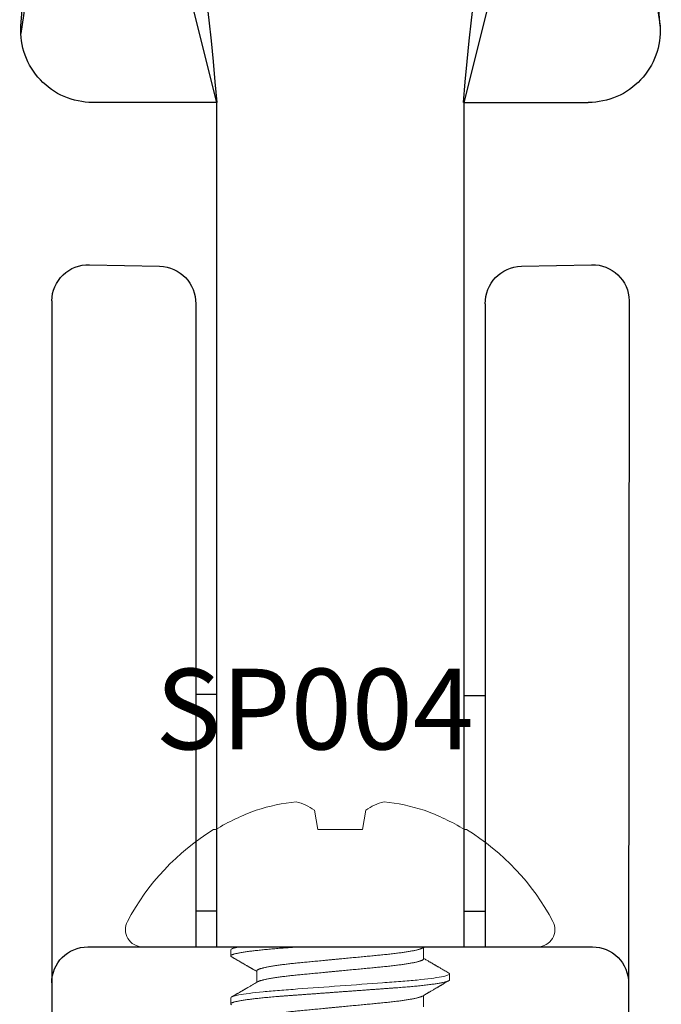
# Model space of a CAD drawing. Units: inches. Extents: x 0 to 25, y 0 to 32.5.
# Drawn here: x 11.1 to 11.7, y 10.8 to 11.7 of the extents above; entities that cross this region are included whole.
import ezdxf

# ---------------------------------------------------------------- set-up
doc = ezdxf.new("R2010")
doc.units = ezdxf.units.IN
doc.header["$MEASUREMENT"] = 0
doc.linetypes.add('SLD-Solid', pattern=[0])
doc.layers.add('WINTECH_DESIGN', color=3, linetype='Continuous', lineweight=25)
doc.styles.add('SIMPLEX', font='SIMPLEX')

# ---------------------------------------------------------------- blocks, each defined once
blk = doc.blocks.new('HA18_TOP')
at = {"layer": 'WINTECH_DESIGN', "color": 0, "linetype": 'Continuous'}
for p, q in [((0.92405, 0.27756), (1.39374, 0.23789)), ((1.20119, 0.23596), (0.92405, 0.27756)), ((0.85791, 0.1075), (0.85791, 0.21516)), ((0.85791, 0.1075), (1.19975, 0.19279)), ((0.125, 0.1075), (0.85791, 0.1075)), ((0.125, -0.1075), (0.85791, -0.1075)), ((0.85791, -0.1075), (0.85791, -0.21516)), ((0.85791, -0.1075), (1.19975, -0.19279)), ((1.20119, -0.23596), (0.91784, -0.27761)), ((0.92405, -0.27756), (1.39374, -0.23789))]:
    blk.add_line(p, q, dxfattribs=at)
at = {"layer": 'WINTECH_DESIGN', "color": 0}
for p, q in [((0.68583, 0.25072), (0, 0.25)), ((0.125, -0.21947), (0.125, 0.21885)), ((0.71575, 0.15703), (0.71711, 0.21801)), ((0.68304, 0.12575), (0.125, 0.12575)), ((0.156, 0.1075), (0.156, 0.12575)), ((0.34331, 0.1075), (0.34331, 0.12575)), ((0.156, -0.1075), (0.156, -0.12575)), ((0.344, -0.1075), (0.344, -0.12575)), ((0.68304, -0.12575), (0.125, -0.12575)), ((0.71711, -0.21801), (0.71575, -0.15703)), ((0.68583, -0.25072), (0, -0.25072))]:
    blk.add_line(p, q, dxfattribs=at)
at = {"layer": 'WINTECH_DESIGN', "color": 0, "linetype": 'Continuous'}
for centre, radius, start, end in [((0.92041, 0.21516), 0.0625, 86.66797, 180), ((0.68961, 2.22342), 2.12321, 274.54637, 289.99907), ((0.68961, -2.22403), 2.12321, 70.00093, 85.45363), ((0.92041, -0.21516), 0.0625, 180, 273.33203)]:
    blk.add_arc(centre, radius, start, end, dxfattribs=at)
at = {"layer": 'WINTECH_DESIGN', "color": 0}
for centre, radius, start, end in [((0.09375, 0.21885), 0.03125, 0, 90.05989), ((0.68512, 0.21872), 0.032, 358.72343, 88.72343), ((0.68376, 0.15774), 0.032, 268.72343, 358.72343), ((0.68376, -0.15774), 0.032, 1.27657, 91.27657), ((0.09375, -0.21947), 0.03125, 270, 0), ((0.68512, -0.21872), 0.032, 271.27657, 1.27657)]:
    blk.add_arc(centre, radius, start, end, dxfattribs=at)
blk = doc.blocks.new('SP004_SIDE')
at = {"layer": 'WINTECH_DESIGN', "color": 0, "linetype": 'SLD-Solid', "lineweight": 15}
for p, q in [((0, 0.17143), (0, -0.17143)), ((-0.10188, 0.10982), (-0.10188, 0.1081)), ((0.02865, 0.095), (0.02344, 0.095)), ((0.01042, 0.07245), (0.00046, 0.07245)), ((0.05208, 0.07245), (0.04213, 0.07245)), ((-0.11865, 0.02234), (-0.10188, 0.01938)), ((-0.10188, 0.01938), (-0.10188, -0.01938)), ((-0.10188, -0.01938), (-0.11865, -0.02234)), ((0.02083, -0.07245), (0.03079, -0.07245)), ((0.0026, -0.095), (0.00781, -0.095)), ((0.04427, -0.095), (0.04948, -0.095)), ((-0.10188, -0.1081), (-0.10188, -0.10982))]:
    blk.add_line(p, q, dxfattribs=at)
for centre, radius, start, end in [((0.07636, 0), 0.20936, 118.07367, 148.36083), ((-0.01507, 0.17143), 0.01507, 0, 118.07367), ((0.07896, 0.00051), 0.21043, 149.25063, 159.89597), ((0.04835, 0.01962), 0.17527, 162.32226, 173.94266), ((-0.07754, 0.05092), 0.05006, 194.8247, 214.8202), ((-0.07778, -0.05082), 0.04981, 145.12869, 165.22641), ((0.04831, -0.01962), 0.17523, 186.05622, 197.67886), ((0.07895, -0.00052), 0.21042, 200.10373, 210.74966), ((0.07636, 0), 0.20936, 211.63917, 241.92633), ((-0.01507, -0.17143), 0.01507, 241.92633, 0)]:
    blk.add_arc(centre, radius, start, end, dxfattribs=at)
for points, knots in [([(0.02272, 0.09437), (0.02238, 0.09378), (0.02171, 0.09263), (0.02075, 0.09098), (0.01986, 0.08945), (0.01904, 0.08804), (0.01834, 0.08683), (0.01773, 0.08578), (0.01721, 0.0849), (0.01675, 0.0841), (0.01634, 0.08339), (0.01597, 0.08277), (0.01567, 0.08224), (0.01541, 0.0818), (0.01521, 0.08146), (0.01507, 0.08123), (0.01497, 0.08104), (0.01484, 0.08082), (0.01465, 0.08049), (0.01438, 0.08003), (0.01403, 0.07943), (0.01361, 0.07871), (0.0131, 0.07784), (0.01252, 0.07685), (0.01187, 0.07572), (0.01113, 0.07447), (0.01049, 0.07336), (0.01008, 0.07267), (0.00995, 0.07245)], [0, 0, 0, 0, 0.081188, 0.15665, 0.226393, 0.290422, 0.348744, 0.392987, 0.433273, 0.469602, 0.501977, 0.530401, 0.554711, 0.574635, 0.590169, 0.601313, 0.606959, 0.61593, 0.630967, 0.652069, 0.679234, 0.712459, 0.751743, 0.797081, 0.84847, 0.905907, 0.969386, 1, 1, 1, 1]), ([(0.02272, 0.09436), (0.02273, 0.09438), (0.02282, 0.09456), (0.02299, 0.09476), (0.02322, 0.09497), (0.02336, 0.09499), (0.02344, 0.095)], [0, 0, 0, 0, 0.040388, 0.363063, 0.682994, 1, 1, 1, 1]), ([(0.02344, 0.095), (0.02419, 0.095), (0.02507, 0.09269), (0.0269, 0.08306), (0.02786, 0.07575), (0.02918, 0.06243), (0.0296, 0.05761), (0.03039, 0.04756), (0.03076, 0.04234), (0.032, 0.02542), (0.03292, 0.01273), (0.03478, -0.01273), (0.03571, -0.02542), (0.03695, -0.04234), (0.03732, -0.04756), (0.03811, -0.05761), (0.03853, -0.06243), (0.03985, -0.07575), (0.04081, -0.08306), (0.04264, -0.09269), (0.04352, -0.095), (0.04427, -0.095)], [0, 0, 0, 0, 0.125, 0.125, 0.25, 0.25, 0.3125, 0.3125, 0.375, 0.375, 0.5, 0.5, 0.625, 0.625, 0.6875, 0.6875, 0.75, 0.75, 0.875, 0.875, 1, 1, 1, 1]), ([(0.02865, 0.095), (0.02871, 0.09499), (0.02885, 0.09497), (0.02906, 0.0948), (0.02928, 0.09452), (0.0295, 0.09413), (0.02972, 0.09363), (0.02995, 0.093), (0.03019, 0.09223), (0.03045, 0.09131), (0.03071, 0.09021), (0.03098, 0.08897), (0.03125, 0.08758), (0.03152, 0.08606), (0.0318, 0.0844), (0.03207, 0.0826), (0.03235, 0.08068), (0.03262, 0.07863), (0.03289, 0.07647), (0.03316, 0.07422), (0.03343, 0.07187), (0.03369, 0.06942), (0.03394, 0.06695), (0.03418, 0.06446), (0.03441, 0.06197), (0.03464, 0.05942), (0.03486, 0.05682), (0.03508, 0.05416), (0.03529, 0.05147), (0.03551, 0.04864), (0.03572, 0.04566), (0.03595, 0.04252), (0.03619, 0.03929), (0.03643, 0.03597), (0.03668, 0.03258), (0.03693, 0.02912), (0.03719, 0.02559), (0.03745, 0.02201), (0.03772, 0.01837), (0.03799, 0.01472), (0.03825, 0.01105), (0.03852, 0.00738), (0.03879, 0.00369), (0.03906, 0.00009), (0.03931, -0.00342), (0.03956, -0.00683), (0.03981, -0.01023), (0.04006, -0.01361), (0.0403, -0.01697), (0.04055, -0.02029), (0.04079, -0.02368), (0.04105, -0.02713), (0.0413, -0.03063), (0.04155, -0.03407), (0.0418, -0.03742), (0.04204, -0.0407), (0.04227, -0.0439), (0.0425, -0.04701), (0.04272, -0.05005), (0.04295, -0.05304), (0.04319, -0.05596), (0.04343, -0.0588), (0.04368, -0.06157), (0.04392, -0.06427), (0.04417, -0.06682), (0.04442, -0.06924), (0.04466, -0.07151), (0.0449, -0.0737), (0.04515, -0.0758), (0.0454, -0.07781), (0.04565, -0.07972), (0.04591, -0.08159), (0.04617, -0.0834), (0.04645, -0.08514), (0.04672, -0.08674), (0.04699, -0.0882), (0.04726, -0.08952), (0.04753, -0.0907), (0.04779, -0.09174), (0.04805, -0.09263), (0.04831, -0.09338), (0.04855, -0.09398), (0.0488, -0.09444), (0.04903, -0.09477), (0.04926, -0.09496), (0.04947, -0.09502), (0.04968, -0.09496), (0.04989, -0.0948), (0.05007, -0.09459), (0.05017, -0.0944), (0.0502, -0.09435)], [0, 0, 0, 0, 0.010357, 0.020803, 0.031333, 0.041941, 0.052623, 0.063372, 0.074181, 0.086135, 0.098146, 0.110206, 0.122306, 0.134436, 0.146586, 0.158748, 0.170912, 0.183067, 0.195205, 0.2071, 0.218959, 0.230775, 0.242538, 0.253373, 0.264149, 0.274861, 0.285502, 0.296067, 0.306551, 0.316948, 0.328319, 0.339782, 0.351347, 0.363009, 0.374759, 0.38659, 0.398494, 0.410462, 0.422485, 0.434555, 0.446447, 0.458365, 0.470302, 0.482247, 0.493305, 0.504355, 0.515391, 0.526405, 0.53739, 0.54834, 0.559248, 0.571189, 0.583062, 0.594859, 0.606571, 0.618192, 0.629714, 0.641129, 0.652512, 0.663999, 0.675588, 0.687062, 0.69862, 0.710254, 0.721956, 0.732843, 0.743775, 0.754746, 0.765748, 0.776775, 0.78782, 0.798875, 0.811039, 0.823197, 0.83534, 0.847458, 0.859542, 0.871581, 0.883569, 0.895495, 0.90735, 0.919128, 0.930612, 0.942005, 0.953301, 0.964495, 0.974852, 0.985298, 0.995828, 1, 1, 1, 1]), ([(0.04263, 0.07159), (0.04245, 0.07191), (0.04211, 0.07249), (0.04163, 0.0733), (0.04122, 0.074), (0.04088, 0.07458), (0.04059, 0.07509), (0.04028, 0.07561), (0.03995, 0.07619), (0.03958, 0.07682), (0.03915, 0.07754), (0.03866, 0.07839), (0.03808, 0.07938), (0.03746, 0.08046), (0.03673, 0.0817), (0.03591, 0.08311), (0.03519, 0.08435), (0.03466, 0.08526), (0.03434, 0.08581), (0.03407, 0.08627), (0.03387, 0.08661), (0.03373, 0.08685), (0.03364, 0.08702), (0.03353, 0.08721), (0.03338, 0.08745), (0.03319, 0.08778), (0.03296, 0.08819), (0.03265, 0.08871), (0.03227, 0.08936), (0.03181, 0.09015), (0.03129, 0.09105), (0.03071, 0.09205), (0.03006, 0.09317), (0.0296, 0.09395), (0.02936, 0.09436)], [0, 0, 0, 0, 0.04093, 0.076696, 0.107295, 0.132725, 0.153882, 0.173592, 0.202077, 0.22959, 0.257489, 0.297182, 0.340805, 0.388363, 0.43869, 0.505046, 0.574002, 0.601489, 0.625791, 0.646048, 0.66226, 0.67062, 0.677274, 0.684522, 0.695329, 0.70971, 0.727663, 0.74919, 0.778822, 0.813319, 0.852684, 0.896918, 0.946023, 1, 1, 1, 1]), ([(0.00096, 0.07159), (0.00077, 0.07192), (0.00045, 0.07246), (0.00014, 0.07301), (0.00001, 0.07323)], [0, 0, 0, 0, 0.5978599, 1, 1, 1, 1]), ([(0.00096, 0.07159), (0.00097, 0.07157), (0.00108, 0.07141), (0.00127, 0.07101), (0.00153, 0.07037), (0.0018, 0.06963), (0.00207, 0.06879), (0.00233, 0.06784), (0.00261, 0.06679), (0.00288, 0.06563), (0.00315, 0.06436), (0.00343, 0.06299), (0.0037, 0.06152), (0.00398, 0.05996), (0.00425, 0.05832), (0.00452, 0.0566), (0.00478, 0.05481), (0.00504, 0.05294), (0.00531, 0.05096), (0.00557, 0.04885), (0.00584, 0.04662), (0.00611, 0.04433), (0.00636, 0.04199), (0.00661, 0.0396), (0.00685, 0.03721), (0.00708, 0.03482), (0.00731, 0.03242), (0.00754, 0.02996), (0.00779, 0.02743), (0.00803, 0.02485), (0.00829, 0.02221), (0.00855, 0.01952), (0.00881, 0.01678), (0.00907, 0.01401), (0.00934, 0.01122), (0.00961, 0.00843), (0.00988, 0.00563), (0.01015, 0.00282), (0.01042, -0.00008), (0.01071, -0.00304), (0.011, -0.00608), (0.01129, -0.0091), (0.01158, -0.01209), (0.01186, -0.01505), (0.01213, -0.01792), (0.0124, -0.02069), (0.01266, -0.02336), (0.01291, -0.02598), (0.01315, -0.02854), (0.01339, -0.03104), (0.01363, -0.03348), (0.01385, -0.03585), (0.01408, -0.03817), (0.01431, -0.04045), (0.01454, -0.04267), (0.01479, -0.04484), (0.01503, -0.04695), (0.01528, -0.04901), (0.01554, -0.05106), (0.01581, -0.0531), (0.01609, -0.0551), (0.01638, -0.05702), (0.01667, -0.05884), (0.01696, -0.06056), (0.01725, -0.06215), (0.01753, -0.0636), (0.0178, -0.06492), (0.01807, -0.06615), (0.01835, -0.06726), (0.01862, -0.06827), (0.01888, -0.06917), (0.01915, -0.06996), (0.01941, -0.07064), (0.01966, -0.07121), (0.01991, -0.07167), (0.02015, -0.07202), (0.02038, -0.07227), (0.02061, -0.07242), (0.02076, -0.07244), (0.02083, -0.07245)], [0, 0, 0, 0, 0.002104, 0.015752, 0.029493, 0.042524, 0.055618, 0.068765, 0.081956, 0.09518, 0.108428, 0.121687, 0.134948, 0.1482, 0.161433, 0.174401, 0.18733, 0.200211, 0.213035, 0.226808, 0.240492, 0.254076, 0.267552, 0.280908, 0.294136, 0.306527, 0.319019, 0.331624, 0.344334, 0.357142, 0.370038, 0.383014, 0.39606, 0.409168, 0.422326, 0.43529, 0.448284, 0.461298, 0.474321, 0.488385, 0.502436, 0.516462, 0.530451, 0.544389, 0.558266, 0.571283, 0.584225, 0.597084, 0.60985, 0.622515, 0.635072, 0.647512, 0.659917, 0.672436, 0.685066, 0.697572, 0.710169, 0.722851, 0.735608, 0.749458, 0.763375, 0.777346, 0.791359, 0.805402, 0.819463, 0.832725, 0.84598, 0.859218, 0.872429, 0.885603, 0.898728, 0.911796, 0.924796, 0.937719, 0.950557, 0.963073, 0.975491, 0.987802, 1, 1, 1, 1]), ([(0.01042, 0.07245), (0.0105, 0.07244), (0.01066, 0.07241), (0.0109, 0.07224), (0.01116, 0.07195), (0.01142, 0.07154), (0.01168, 0.07101), (0.01195, 0.07037), (0.01222, 0.06963), (0.01248, 0.06879), (0.01275, 0.06784), (0.01302, 0.06679), (0.01329, 0.06563), (0.01357, 0.06436), (0.01384, 0.06299), (0.01412, 0.06152), (0.01439, 0.05996), (0.01466, 0.05832), (0.01493, 0.0566), (0.0152, 0.05481), (0.01546, 0.05294), (0.01572, 0.05096), (0.01599, 0.04885), (0.01626, 0.04662), (0.01652, 0.04433), (0.01678, 0.04199), (0.01703, 0.0396), (0.01727, 0.03721), (0.0175, 0.03482), (0.01773, 0.03242), (0.01796, 0.02996), (0.0182, 0.02743), (0.01845, 0.02485), (0.0187, 0.02221), (0.01896, 0.01952), (0.01922, 0.01678), (0.01949, 0.01401), (0.01976, 0.01122), (0.02003, 0.00843), (0.02029, 0.00563), (0.02056, 0.00282), (0.02084, -0.00008), (0.02112, -0.00304), (0.02142, -0.00608), (0.02171, -0.0091), (0.02199, -0.01209), (0.02228, -0.01505), (0.02255, -0.01792), (0.02282, -0.02069), (0.02307, -0.02336), (0.02332, -0.02598), (0.02357, -0.02854), (0.02381, -0.03104), (0.02404, -0.03348), (0.02427, -0.03585), (0.02449, -0.03817), (0.02472, -0.04045), (0.02496, -0.04267), (0.0252, -0.04484), (0.02545, -0.04695), (0.0257, -0.04901), (0.02596, -0.05106), (0.02623, -0.0531), (0.02651, -0.0551), (0.0268, -0.05702), (0.02709, -0.05884), (0.02738, -0.06056), (0.02766, -0.06215), (0.02794, -0.0636), (0.02822, -0.06492), (0.02849, -0.06615), (0.02876, -0.06726), (0.02903, -0.06827), (0.0293, -0.06917), (0.02956, -0.06996), (0.02982, -0.07064), (0.03006, -0.07119), (0.03022, -0.07146), (0.03029, -0.07159)], [0, 0, 0, 0, 0.013177, 0.026486, 0.039918, 0.053462, 0.06711, 0.080851, 0.093881, 0.106975, 0.120123, 0.133314, 0.146538, 0.159786, 0.173045, 0.186306, 0.199559, 0.212792, 0.225759, 0.238689, 0.25157, 0.264393, 0.278166, 0.29185, 0.305435, 0.31891, 0.332266, 0.345494, 0.357886, 0.370378, 0.382983, 0.395693, 0.408501, 0.421397, 0.434373, 0.447419, 0.460527, 0.473686, 0.48665, 0.499643, 0.512657, 0.525681, 0.539745, 0.553796, 0.567822, 0.58181, 0.595749, 0.609626, 0.622643, 0.635585, 0.648444, 0.66121, 0.673875, 0.686432, 0.698873, 0.711277, 0.723796, 0.736427, 0.748932, 0.76153, 0.774212, 0.786969, 0.800819, 0.814736, 0.828707, 0.84272, 0.856763, 0.870824, 0.884086, 0.897341, 0.910579, 0.923791, 0.936964, 0.95009, 0.963157, 0.976157, 0.989081, 1, 1, 1, 1]), ([(0.04263, 0.07159), (0.04264, 0.07157), (0.04274, 0.07141), (0.04293, 0.07101), (0.0432, 0.07037), (0.04347, 0.06963), (0.04373, 0.06879), (0.044, 0.06784), (0.04427, 0.06679), (0.04454, 0.06563), (0.04482, 0.06436), (0.04509, 0.06299), (0.04537, 0.06152), (0.04564, 0.05996), (0.04591, 0.05832), (0.04618, 0.0566), (0.04645, 0.05481), (0.04671, 0.05294), (0.04697, 0.05096), (0.04724, 0.04885), (0.04751, 0.04662), (0.04777, 0.04433), (0.04803, 0.04199), (0.04828, 0.0396), (0.04852, 0.03721), (0.04875, 0.03482), (0.04898, 0.03242), (0.04921, 0.02996), (0.04945, 0.02743), (0.0497, 0.02485), (0.04995, 0.02221), (0.05021, 0.01952), (0.05047, 0.01678), (0.05074, 0.01401), (0.05101, 0.01122), (0.05128, 0.00843), (0.05154, 0.00563), (0.05181, 0.00282), (0.05209, -0.00008), (0.05237, -0.00304), (0.05267, -0.00608), (0.05296, -0.0091), (0.05324, -0.01209), (0.05353, -0.01505), (0.0538, -0.01792), (0.05407, -0.02069), (0.05432, -0.02336), (0.05457, -0.02598), (0.05482, -0.02854), (0.05506, -0.03104), (0.05529, -0.03348), (0.05552, -0.03585), (0.05574, -0.03817), (0.05597, -0.04045), (0.05621, -0.04267), (0.05645, -0.04484), (0.0567, -0.04695), (0.05695, -0.04901), (0.05721, -0.05106), (0.05748, -0.0531), (0.05776, -0.0551), (0.05805, -0.05702), (0.05834, -0.05884), (0.05863, -0.06056), (0.05891, -0.06215), (0.05919, -0.0636), (0.05947, -0.06492), (0.05974, -0.06615), (0.06001, -0.06726), (0.06028, -0.06827), (0.06055, -0.06917), (0.06081, -0.06996), (0.06107, -0.07064), (0.06133, -0.07121), (0.06157, -0.07167), (0.06182, -0.07202), (0.06205, -0.07227), (0.06228, -0.07242), (0.06243, -0.07244), (0.0625, -0.07245)], [0, 0, 0, 0, 0.002108, 0.015756, 0.029496, 0.042527, 0.055621, 0.068769, 0.08196, 0.095184, 0.108431, 0.12169, 0.134951, 0.148204, 0.161437, 0.174404, 0.187333, 0.200214, 0.213038, 0.22681, 0.240494, 0.254079, 0.267554, 0.28091, 0.294138, 0.30653, 0.319022, 0.331627, 0.344337, 0.357144, 0.37004, 0.383016, 0.396062, 0.40917, 0.422329, 0.435292, 0.448286, 0.4613, 0.474323, 0.488387, 0.502438, 0.516464, 0.530452, 0.544391, 0.558268, 0.571285, 0.584227, 0.597085, 0.609851, 0.622517, 0.635073, 0.647514, 0.659918, 0.672437, 0.685067, 0.697573, 0.710171, 0.722852, 0.735609, 0.749459, 0.763376, 0.777347, 0.79136, 0.805403, 0.819463, 0.832725, 0.84598, 0.859219, 0.87243, 0.885603, 0.898729, 0.911796, 0.924796, 0.93772, 0.950557, 0.963073, 0.975491, 0.987802, 1, 1, 1, 1]), ([(0, -0.03562), (0.00008, -0.03671), (0.00024, -0.03887), (0.00047, -0.04204), (0.00069, -0.04512), (0.00091, -0.04814), (0.00114, -0.05109), (0.00136, -0.05393), (0.00158, -0.05668), (0.00181, -0.05932), (0.00204, -0.06191), (0.00227, -0.06443), (0.00251, -0.06688), (0.00275, -0.06924), (0.00299, -0.07151), (0.00324, -0.0737), (0.00348, -0.0758), (0.00373, -0.07781), (0.00398, -0.07972), (0.00424, -0.08159), (0.00451, -0.0834), (0.00478, -0.08514), (0.00505, -0.08674), (0.00533, -0.0882), (0.0056, -0.08952), (0.00586, -0.0907), (0.00613, -0.09174), (0.00638, -0.09263), (0.00664, -0.09338), (0.00689, -0.09398), (0.00713, -0.09444), (0.00736, -0.09477), (0.00759, -0.09496), (0.00781, -0.09502), (0.00802, -0.09496), (0.00823, -0.0948), (0.0084, -0.09459), (0.0085, -0.0944), (0.00853, -0.09435)], [0, 0, 0, 0, 0.028526, 0.056826, 0.084882, 0.11269, 0.140598, 0.168758, 0.195525, 0.22249, 0.249635, 0.276947, 0.304409, 0.331643, 0.358991, 0.386436, 0.41396, 0.441546, 0.469176, 0.496831, 0.527261, 0.557677, 0.588053, 0.618368, 0.648596, 0.678716, 0.708703, 0.738537, 0.768196, 0.797659, 0.826387, 0.854889, 0.883149, 0.91115, 0.93706, 0.963192, 0.989534, 1, 1, 1, 1]), ([(0.00853, -0.09436), (0.00868, -0.09411), (0.00895, -0.09364), (0.00934, -0.09298), (0.00966, -0.09243), (0.00992, -0.09198), (0.01012, -0.09164), (0.01028, -0.09136), (0.01042, -0.09112), (0.01063, -0.09075), (0.01093, -0.09023), (0.01134, -0.08953), (0.01178, -0.08878), (0.01225, -0.08797), (0.01274, -0.08713), (0.01324, -0.08627), (0.01374, -0.08541), (0.01423, -0.08457), (0.01474, -0.0837), (0.01526, -0.0828), (0.01579, -0.08189), (0.01631, -0.081), (0.0168, -0.08015), (0.01726, -0.07937), (0.0176, -0.07878), (0.01784, -0.07837), (0.018, -0.07809), (0.01816, -0.07782), (0.01833, -0.07752), (0.01855, -0.07714), (0.01884, -0.07666), (0.01918, -0.07607), (0.01958, -0.07538), (0.02005, -0.07458), (0.02058, -0.07368), (0.021, -0.07296), (0.02125, -0.07253), (0.0213, -0.07245)], [0, 0, 0, 0, 0.034794, 0.064781, 0.089962, 0.110336, 0.125907, 0.137008, 0.147807, 0.159552, 0.187226, 0.219049, 0.255019, 0.290638, 0.329536, 0.369356, 0.408561, 0.447152, 0.485129, 0.52754, 0.569158, 0.609983, 0.649718, 0.685469, 0.716508, 0.730261, 0.742836, 0.754235, 0.766731, 0.783978, 0.806022, 0.832861, 0.864495, 0.90092, 0.942134, 0.988135, 1, 1, 1, 1]), ([(0.03029, -0.07159), (0.0306, -0.07213), (0.0312, -0.07315), (0.03207, -0.07464), (0.03287, -0.07602), (0.03361, -0.07729), (0.03429, -0.07845), (0.0349, -0.0795), (0.03546, -0.08045), (0.03594, -0.08128), (0.03637, -0.08201), (0.03673, -0.08264), (0.03705, -0.08319), (0.03736, -0.08372), (0.03766, -0.08424), (0.038, -0.08482), (0.03838, -0.08547), (0.03882, -0.08622), (0.03929, -0.08704), (0.03982, -0.08795), (0.04033, -0.08882), (0.04078, -0.08959), (0.04113, -0.0902), (0.04144, -0.09073), (0.04167, -0.09113), (0.04183, -0.0914), (0.04195, -0.0916), (0.04209, -0.09185), (0.04228, -0.09218), (0.04253, -0.0926), (0.04282, -0.09311), (0.04317, -0.09371), (0.04342, -0.09414), (0.04355, -0.09436)], [0, 0, 0, 0, 0.070079, 0.135405, 0.195975, 0.251782, 0.302823, 0.349095, 0.390593, 0.427315, 0.459258, 0.486423, 0.509717, 0.532581, 0.555349, 0.578021, 0.6096, 0.64132, 0.676718, 0.716757, 0.761441, 0.791283, 0.818417, 0.841856, 0.861599, 0.870085, 0.877864, 0.888383, 0.902837, 0.921225, 0.943548, 0.969806, 1, 1, 1, 1]), ([(0, -0.09111), (0.00024, -0.09153), (0.00087, -0.09262), (0.0015, -0.0937), (0.00189, -0.09436)], [0, 0, 0, 0, 0.386213, 1, 1, 1, 1])]:
    blk.add_open_spline(points, degree=3, knots=knots, dxfattribs=at)
blk.add_open_spline([(0, -0.08756), (0.00094, -0.09259), (0.00184, -0.095), (0.0026, -0.095)], degree=3, dxfattribs=at)
at = {"layer": 'WINTECH_DESIGN', "color": 6, "style": 'SIMPLEX'}
blk.add_attdef('SP004', (-0.17143, -0.16024), '', height=0.07, rotation=90, dxfattribs=at)
blk = doc.blocks.new('ZVENT_COLLJLL')
at = {"layer": 'WINTECH_DESIGN', "color": 6, "xscale": -1, "rotation": 270}
blk.add_blockref('HA18_TOP', (-1, 1.687), dxfattribs=at)
at = {"layer": 'WINTECH_DESIGN', "color": 7, "rotation": 270}
blk.add_blockref('SP004_SIDE', (-1.00031, 1.812), dxfattribs=at).add_auto_attribs({'SP004': 'SP004'})

msp = doc.modelspace()

# ---------------------------------------------------------------- block references
at = {"layer": 'WINTECH_DESIGN'}
msp.add_blockref('ZVENT_COLLJLL', (12.42106, 9.05754), dxfattribs=at)

doc.saveas('drawing.dxf')
